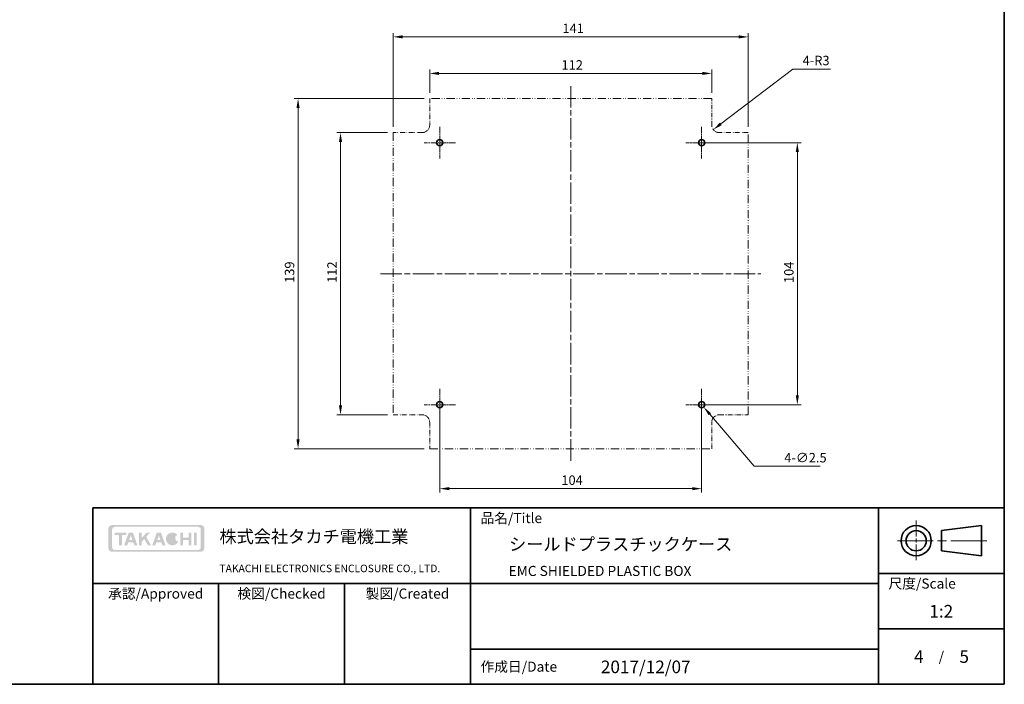
# Model space of a CAD drawing. Units: millimetres. Extents: x 22 to 3581, y 12 to 574.
# Drawn here: x 2593 to 2984, y 12 to 276 of the extents above; entities that cross this region are included whole.
import ezdxf
from ezdxf.enums import TextEntityAlignment as Align

# ---------------------------------------------------------------- set-up
doc = ezdxf.new("R2010")
doc.units = ezdxf.units.MM
doc.header["$LTSCALE"] = 1.5
doc.linetypes.add('CHAIN', pattern=[0.3543, 0.2362, -0.0295, 0.0591, -0.0295])
doc.linetypes.add('DASH_DOUBLE_DOT', pattern=[0.4398, 0.24, -0.06, 0.0098, -0.06, 0.01, -0.06])
doc.layers.get('Defpoints').update_dxf_attribs({"lineweight": 25})
for name, color, linetype, lineweight in [('Border (ISO)', 7, 'Continuous', 35), ('Dimension (ISO)', 7, 'Continuous', 18), ('Title (ISO)', 7, 'Continuous', 35), ('Visible (ISO)', 7, 'Continuous', 35)]:
    doc.layers.add(name, color=color, linetype=linetype, lineweight=lineweight)
for name, color, linetype, lineweight, true_color in [('Center Mark (ISO)', 7, 'Continuous', 18, 0x80ffff), ('Centerline (ISO)', 7, 'Continuous', 18, 0x80ffff), ('Hatch (ISO)', 1, 'Continuous', 18, 0xff0000)]:
    doc.layers.add(name, color=color, linetype=linetype, lineweight=lineweight, true_color=true_color)
doc.styles.add('Note Text (TK)', font='MS PGothic.ttf')
doc.styles.add('文字スタイル67', font='arial.ttf')
doc.dimstyles.new('Default - Method 1b (TK)', dxfattribs={"dimscale": 1.5, "dimtxt": 2.5, "dimasz": 2.5, "dimexe": 1, "dimexo": 1.5, "dimgap": 1, "dimtad": 1, "dimtoh": 1, "dimrnd": 1e-08, "dimdsep": 46, "dimtxsty": 'Note Text (TK)', "dimcen": 0.09, "dimdle": 5, "dimclrd": 100, "dimclre": 100, "dimclrt": 7, "dimadec": 1, "dimazin": 1, "dimtfac": 1, "dimtmove": 0, "dimatfit": 3, "dimfxl": 0, "dimtolj": 1, "dimlwd": -1, "dimlwe": -1, "dimarcsym": 0})

# ---------------------------------------------------------------- blocks, each defined once
blk = doc.blocks.new('図面枠 tk図枠')
at = {"layer": 'Border (ISO)'}
for p in [(405.5, 289), (14.5, 8)]:
    blk.add_line(p, (405.5, 8), dxfattribs=at)
blk = doc.blocks.new('表題欄 tk表題欄')
at = {"layer": 'Hatch (ISO)'}
h = blk.add_hatch(color=256, dxfattribs=at)
edge = h.paths.add_edge_path(flags=0)
edge.add_arc((95.58, 236.3), 0.596, 270, 360)
edge.add_line((96.17, 236.3), (96.17, 239.71))
edge.add_arc((95.58, 239.71), 0.596, 0, 90)
edge.add_line((95.58, 240.31), (79.14, 240.31))
edge.add_arc((79.14, 239.71), 0.596, 90, 180)
edge.add_line((78.54, 239.71), (78.54, 236.3))
edge.add_arc((79.14, 236.3), 0.596, 180, 270)
edge.add_line((79.14, 235.7), (95.58, 235.7))
edge = h.paths.add_edge_path()
edge.add_line((77.84, 239.96), (77.84, 236.05))
edge.add_arc((78.54, 236.05), 0.702, 180, 270)
edge.add_line((78.54, 235.35), (96.17, 235.35))
edge.add_arc((96.17, 236.05), 0.702, 270, 360)
edge.add_line((96.87, 236.05), (96.87, 239.96))
edge.add_arc((96.17, 239.96), 0.702, 0, 90)
edge.add_line((96.17, 240.66), (78.54, 240.66))
edge.add_arc((78.54, 239.96), 0.702, 90, 180)
for points in [[(79.07, 239.15), (79.07, 238.66), (79.92, 238.66), (79.92, 236.66), (80.51, 236.66), (80.51, 238.66), (81.36, 238.66), (81.36, 239.15)], [(85.68, 236.66), (84.94, 237.89), (84.42, 237.32), (84.42, 236.66), (83.9, 236.66), (83.9, 239.15), (84.42, 239.15), (84.42, 238.1), (85.39, 239.15), (86.11, 239.15), (85.32, 238.3), (86.3, 236.66)], [(92.09, 239.15), (92.09, 236.66), (92.61, 236.66), (92.61, 237.66), (93.77, 237.66), (93.77, 236.66), (94.29, 236.66), (94.29, 239.15), (93.77, 239.15), (93.77, 238.15), (92.61, 238.15), (92.61, 239.15)], [(94.84, 239.15), (94.84, 236.66), (95.36, 236.66), (95.36, 239.15)]]:
    blk.add_hatch(color=256, dxfattribs=at).paths.add_polyline_path(points)
h = blk.add_hatch(color=256, dxfattribs=at)
h.paths.add_polyline_path([(82.59, 237.71), (81.95, 237.71), (82.27, 238.58)], flags=0)
h.paths.add_polyline_path([(82.78, 237.2), (81.76, 237.2), (81.57, 236.66), (80.95, 236.66), (81.86, 239.15), (82.68, 239.15), (83.59, 236.66), (82.98, 236.66)])
h = blk.add_hatch(color=256, dxfattribs=at)
h.paths.add_polyline_path([(87.53, 237.71), (88.16, 237.71), (87.85, 238.58)], flags=0)
h.paths.add_polyline_path([(87.14, 236.66), (87.34, 237.2), (88.35, 237.2), (88.55, 236.66), (89.17, 236.66), (88.25, 239.15), (87.44, 239.15), (86.52, 236.66)])
h = blk.add_hatch(color=256, dxfattribs=at)
edge = h.paths.add_edge_path()
edge.add_arc((90.52, 237.9), 1.27, 38.5505, 336.582)
edge.add_line((91.69, 237.4), (91.17, 237.62))
edge.add_ellipse((90.52, 237.9), major_axis=(0, -0.8), ratio=0.867347, start_angle=124.651, end_angle=429.4109, ccw=False)
edge.add_line((91.09, 238.36), (91.52, 238.7))
at = {"layer": 'Title (ISO)'}
for p, q in [((74.71, 244.05), (255.71, 244.05)), ((74.71, 209.05), (74.71, 244.05)), ((149.71, 244.05), (149.71, 209.05)), ((230.71, 244.05), (230.71, 209.05)), ((255.71, 244.05), (255.71, 209.05)), ((243.21, 239.55), (251.21, 240.55)), ((251.21, 234.55), (251.21, 240.55)), ((243.21, 239.55), (243.21, 235.55)), ((243.21, 235.55), (251.21, 234.55)), ((230.71, 231.05), (255.71, 231.05)), ((74.71, 229.05), (230.71, 229.05)), ((99.71, 229.05), (99.71, 209.05)), ((124.71, 229.05), (124.71, 209.05)), ((230.71, 220.05), (255.71, 220.05)), ((149.71, 216.05), (230.71, 216.05)), ((255.71, 209.05), (74.71, 209.05))]:
    blk.add_line(p, q, dxfattribs=at)
at = {"layer": 'Title (ISO)', "color": 4, "linetype": 'CHAIN', "lineweight": 18, "ltscale": 8.88956, "true_color": 0x00ffff}
blk.add_line((238.21, 241.55), (238.21, 233.55), dxfattribs=at)
at = {"layer": 'Title (ISO)', "color": 4, "linetype": 'CHAIN', "lineweight": 18, "ltscale": 20.001633, "true_color": 0x00ffff}
blk.add_line((252.21, 237.55), (234.21, 237.55), dxfattribs=at)
at = {"layer": 'Title (ISO)'}
for radius in [3, 2]:
    blk.add_circle((238.21, 237.55), radius, dxfattribs=at)
at = {"layer": 'Title (ISO)', "color": 1, "true_color": 0xff0000, "char_height": 2, "line_spacing_factor": 1.5, "style": 'Note Text (TK)'}
for s, insert, attachment_point in [('\\fＭＳ Ｐゴシック|b0|i0;\\H2.0000;品名/Title', (151.71, 242.05), 4), ('\\fＭＳ Ｐゴシック|b0|i0;\\H2.0000;尺度/Scale', (232.71, 229.05), 4), ('\\fＭＳ Ｐゴシック|b0|i0;\\H2.0000;承認/Approved', (87.21, 227.05), 5), ('\\fＭＳ Ｐゴシック|b0|i0;\\H2.0000;検図/Checked', (112.21, 227.05), 5), ('\\fＭＳ Ｐゴシック|b0|i0;\\H2.0000;製図/Created', (137.21, 227.05), 5), ('\\fＭＳ Ｐゴシック|b0|i0;\\H2.0000;作成日/Date', (151.71, 212.55), 4)]:
    blk.add_mtext(s, dxfattribs=dict(at, insert=insert, attachment_point=attachment_point))
at = {"layer": 'Title (ISO)', "color": 7, "line_spacing_factor": 1.5, "style": 'Note Text (TK)'}
for s, insert, char_height, attachment_point in [('株式会社タカチ電機工業', (99.87, 238.05), 2.5, 4), ('\\fArial|b0|i0;\\H1.4986;TAKACHI ELECTRONICS ENCLOSURE CO., LTD.', (99.87, 232.05), 1.4986, 4), ('\\fＭＳ Ｐゴシック|b0|i0;\\H2.0000;/', (243.21, 214.55), 2, 5)]:
    blk.add_mtext(s, dxfattribs=dict(at, insert=insert, char_height=char_height, attachment_point=attachment_point))
at = {"layer": 'Title (ISO)', "color": 7}
for tag, p, height, style in [('<品名>_001', (157.37, 235.7), 2.5, 'Note Text (TK)'), ('<Title>_001', (157.28, 230.55), 2, '文字スタイル67'), ('<尺度>_001', (239.54, 222.3), 2.5, 'Note Text (TK)'), ('<ページ_No.>_001', (238.1, 213.3), 2.5, 'Note Text (TK)'), ('<総ページ数>_001', (246.8, 213.3), 2.5, 'Note Text (TK)'), ('作成日_001', (175.55, 211.26), 2.5, 'Note Text (TK)')]:
    blk.add_attdef(tag, p, '', height=height, dxfattribs=dict(at, style=style))
at = {"layer": 'Title (ISO)', "color": 7, "style": 'Note Text (TK)'}
blk.add_attdef('<承認>', text='', height=2.5, dxfattribs=at).set_placement((87.21, 217.05), align=Align.MIDDLE_CENTER)
blk = doc.blocks.new('*D75')
at = {"layer": 'Defpoints', "color": 0, "transparency": 16777216}
for p in [(2868.06, 254.49), (2756.06, 244.49), (2868.06, 244.49)]:
    blk.add_point(p, dxfattribs=at)
at = {"layer": 'Dimension (ISO)', "color": 100, "transparency": 16777216}
for p, q in [((2756.06, 246.74), (2756.06, 255.99)), ((2759.81, 254.49), (2864.31, 254.49)), ((2868.06, 246.74), (2868.06, 255.99))]:
    blk.add_line(p, q, dxfattribs=at)
for points in [[(2759.81, 255.12), (2759.81, 253.87), (2756.06, 254.49)], [(2864.31, 255.12), (2864.31, 253.87), (2868.06, 254.49)]]:
    blk.add_solid(points, dxfattribs=at)
at = {"layer": 'Dimension (ISO)', "color": 7, "transparency": 16777216, "insert": (2808.4, 257.87), "char_height": 3.75, "attachment_point": 4, "style": 'Note Text (TK)'}
blk.add_mtext('\\A1;112', dxfattribs=at)
blk = doc.blocks.new('*D76')
at = {"layer": 'Defpoints', "color": 0, "transparency": 16777216}
for p in [(2882.56, 268.99), (2741.56, 230.99), (2882.56, 230.99)]:
    blk.add_point(p, dxfattribs=at)
at = {"layer": 'Dimension (ISO)', "color": 100, "transparency": 16777216}
for p, q in [((2741.56, 233.24), (2741.56, 270.49)), ((2882.56, 233.24), (2882.56, 270.49)), ((2745.31, 268.99), (2878.81, 268.99))]:
    blk.add_line(p, q, dxfattribs=at)
for points in [[(2745.31, 269.62), (2745.31, 268.37), (2741.56, 268.99)], [(2878.81, 269.62), (2878.81, 268.37), (2882.56, 268.99)]]:
    blk.add_solid(points, dxfattribs=at)
at = {"layer": 'Dimension (ISO)', "color": 7, "transparency": 16777216, "insert": (2808.77, 272.37), "char_height": 3.75, "attachment_point": 4, "style": 'Note Text (TK)'}
blk.add_mtext('\\A1;141', dxfattribs=at)
blk = doc.blocks.new('*D77')
at = {"layer": 'Defpoints', "color": 0, "transparency": 16777216}
for p in [(2760.06, 122.99), (2864.06, 122.99), (2864.06, 89.66)]:
    blk.add_point(p, dxfattribs=at)
at = {"layer": 'Dimension (ISO)', "color": 100, "transparency": 16777216}
for p, q in [((2760.06, 120.74), (2760.06, 88.16)), ((2864.06, 120.74), (2864.06, 88.16)), ((2763.81, 89.66), (2860.31, 89.66))]:
    blk.add_line(p, q, dxfattribs=at)
for points in [[(2763.81, 90.29), (2763.81, 89.04), (2760.06, 89.66)], [(2860.31, 90.29), (2860.31, 89.04), (2864.06, 89.66)]]:
    blk.add_solid(points, dxfattribs=at)
at = {"layer": 'Dimension (ISO)', "color": 7, "transparency": 16777216, "insert": (2808.35, 93.04), "char_height": 3.75, "attachment_point": 4, "style": 'Note Text (TK)'}
blk.add_mtext('\\A1;104', dxfattribs=at)
blk = doc.blocks.new('*D78')
at = {"layer": 'Defpoints', "color": 0, "transparency": 16777216}
for p in [(2720.65, 230.99), (2741.56, 230.99), (2741.56, 118.99)]:
    blk.add_point(p, dxfattribs=at)
at = {"layer": 'Dimension (ISO)', "color": 100, "transparency": 16777216}
for p, q in [((2739.31, 230.99), (2719.15, 230.99)), ((2720.65, 122.74), (2720.65, 227.24)), ((2739.31, 118.99), (2719.15, 118.99))]:
    blk.add_line(p, q, dxfattribs=at)
for points in [[(2720.03, 227.24), (2721.28, 227.24), (2720.65, 230.99)], [(2720.03, 122.74), (2721.28, 122.74), (2720.65, 118.99)]]:
    blk.add_solid(points, dxfattribs=at)
at = {"layer": 'Dimension (ISO)', "color": 7, "transparency": 16777216, "insert": (2717.28, 171.33), "char_height": 3.75, "attachment_point": 4, "rotation": 90, "style": 'Note Text (TK)'}
blk.add_mtext('\\A1;112', dxfattribs=at)
blk = doc.blocks.new('*D79')
at = {"layer": 'Defpoints', "color": 0, "transparency": 16777216}
for p in [(2703.79, 244.49), (2756.06, 244.49), (2756.06, 105.49)]:
    blk.add_point(p, dxfattribs=at)
at = {"layer": 'Dimension (ISO)', "color": 100, "transparency": 16777216}
for p, q in [((2753.81, 244.49), (2702.29, 244.49)), ((2703.79, 109.24), (2703.79, 240.74)), ((2753.81, 105.49), (2702.29, 105.49))]:
    blk.add_line(p, q, dxfattribs=at)
for points in [[(2703.16, 240.74), (2704.41, 240.74), (2703.79, 244.49)], [(2703.16, 109.24), (2704.41, 109.24), (2703.79, 105.49)]]:
    blk.add_solid(points, dxfattribs=at)
at = {"layer": 'Dimension (ISO)', "color": 7, "transparency": 16777216, "insert": (2700.41, 171.34), "char_height": 3.75, "attachment_point": 4, "rotation": 90, "style": 'Note Text (TK)'}
blk.add_mtext('\\A1;139', dxfattribs=at)
blk = doc.blocks.new('*D80')
at = {"layer": 'Defpoints', "color": 0, "transparency": 16777216}
for p in [(2864.06, 226.99), (2864.06, 122.99), (2902.06, 122.99)]:
    blk.add_point(p, dxfattribs=at)
at = {"layer": 'Dimension (ISO)', "color": 100, "transparency": 16777216}
for p, q in [((2866.31, 226.99), (2903.56, 226.99)), ((2902.06, 223.24), (2902.06, 126.74)), ((2866.31, 122.99), (2903.56, 122.99))]:
    blk.add_line(p, q, dxfattribs=at)
for points in [[(2901.44, 223.24), (2902.69, 223.24), (2902.06, 226.99)], [(2901.44, 126.74), (2902.69, 126.74), (2902.06, 122.99)]]:
    blk.add_solid(points, dxfattribs=at)
at = {"layer": 'Dimension (ISO)', "color": 7, "transparency": 16777216, "insert": (2898.69, 171.27), "char_height": 3.75, "attachment_point": 4, "rotation": 90, "style": 'Note Text (TK)'}
blk.add_mtext('\\A1;104', dxfattribs=at)
blk = doc.blocks.new('*D81')
at = {"layer": 'Defpoints', "color": 0, "transparency": 16777216}
for p in [(2868.68, 232.17), (2871.06, 233.99)]:
    blk.add_point(p, dxfattribs=at)
at = {"layer": 'Dimension (ISO)', "color": 100, "transparency": 16777216}
for p, q in [((2900.3, 256.23), (2871.66, 234.45)), ((2915.28, 256.23), (2900.3, 256.23))]:
    blk.add_line(p, q, dxfattribs=at)
blk.add_solid([(2871.28, 234.94), (2872.04, 233.95), (2868.68, 232.17)], dxfattribs=at)
at = {"layer": 'Dimension (ISO)', "color": 7, "transparency": 16777216, "insert": (2904.16, 259.61), "char_height": 3.75, "attachment_point": 4, "style": 'Note Text (TK)'}
blk.add_mtext('\\A1;4-R3', dxfattribs=at)
blk = doc.blocks.new('*D82')
at = {"layer": 'Defpoints', "color": 0, "transparency": 16777216}
for p in [(2863.25, 123.94), (2864.88, 122.04)]:
    blk.add_point(p, dxfattribs=at)
at = {"layer": 'Dimension (ISO)', "color": 100, "transparency": 16777216}
for p, q in [((2863.93, 122.99), (2864.2, 122.99)), ((2864.06, 122.86), (2864.06, 123.13)), ((2884.96, 98.58), (2867.31, 119.19)), ((2911.14, 98.58), (2884.96, 98.58))]:
    blk.add_line(p, q, dxfattribs=at)
blk.add_solid([(2867.79, 119.6), (2866.84, 118.79), (2864.88, 122.04)], dxfattribs=at)
at = {"layer": 'Dimension (ISO)', "color": 7, "transparency": 16777216, "insert": (2896.87, 101.96), "char_height": 3.75, "attachment_point": 4, "style": 'Note Text (TK)'}
blk.add_mtext('\\A1;4-∅2.5', dxfattribs=at)

msp = doc.modelspace()

# ---------------------------------------------------------------- linework, layer by layer
at = {"layer": 'Center Mark (ISO)', "linetype": 'CHAIN', "ltscale": 6.944946}
for p, q in [((2760.0631, 233.2412), (2760.0631, 220.7412)), ((2864.0631, 233.2412), (2864.0631, 220.7412)), ((2766.3131, 226.9912), (2753.8131, 226.9912)), ((2870.3131, 226.9912), (2857.8131, 226.9912)), ((2760.0631, 129.2412), (2760.0631, 116.7412)), ((2864.0631, 129.2412), (2864.0631, 116.7412)), ((2766.3131, 122.9912), (2753.8131, 122.9912)), ((2870.3131, 122.9912), (2857.8131, 122.9912))]:
    msp.add_line(p, q, dxfattribs=at)
at = {"layer": 'Centerline (ISO)', "linetype": 'CHAIN', "ltscale": 23.990969}
for p, q in [((2812.0631, 249.4912), (2812.0631, 100.4912)), ((2736.5631, 174.9912), (2887.5631, 174.9912))]:
    msp.add_line(p, q, dxfattribs=at)
at = {"layer": 'Visible (ISO)', "linetype": 'DASH_DOUBLE_DOT', "lineweight": 18, "ltscale": 4.699603}
for p, q in [((2756.0631, 244.4912), (2756.0631, 233.9912)), ((2868.0631, 233.9912), (2868.0631, 244.4912)), ((2756.0631, 115.9912), (2756.0631, 105.4912)), ((2868.0631, 105.4912), (2868.0631, 115.9912))]:
    msp.add_line(p, q, dxfattribs=at)
at = {"layer": 'Visible (ISO)', "linetype": 'DASH_DOUBLE_DOT', "lineweight": 18, "ltscale": 9.095043}
for p, q in [((2868.0631, 244.4912), (2756.0631, 244.4912)), ((2741.5631, 230.9912), (2741.5631, 118.9912)), ((2882.5631, 118.9912), (2882.5631, 230.9912)), ((2756.0631, 105.4912), (2868.0631, 105.4912))]:
    msp.add_line(p, q, dxfattribs=at)
at = {"layer": 'Visible (ISO)', "linetype": 'DASH_DOUBLE_DOT', "lineweight": 18, "ltscale": 5.147193}
for p, q in [((2753.0631, 230.9912), (2741.5631, 230.9912)), ((2882.5631, 230.9912), (2871.0631, 230.9912)), ((2741.5631, 118.9912), (2753.0631, 118.9912)), ((2871.0631, 118.9912), (2882.5631, 118.9912))]:
    msp.add_line(p, q, dxfattribs=at)
at = {"layer": 'Visible (ISO)'}
for centre in [(2760.0631, 226.9912), (2864.0631, 226.9912), (2760.0631, 122.9912), (2864.0631, 122.9912)]:
    msp.add_circle(centre, 1.25, dxfattribs=at)
at = {"layer": 'Visible (ISO)', "linetype": 'DASH_DOUBLE_DOT', "lineweight": 18, "ltscale": 2.109122}
for centre, start, end in [((2753.0631, 233.9912), 270, 0), ((2871.0631, 233.9912), 180, 270), ((2753.0631, 115.9912), 0, 90), ((2871.0631, 115.9912), 90, 180)]:
    msp.add_arc(centre, 3, start, end, dxfattribs=at)

# ---------------------------------------------------------------- block references
at = {"xscale": 2, "yscale": 2, "zscale": 2}
msp.add_blockref('図面枠 tk図枠', (2173.25, -4), dxfattribs=at)
ref = msp.add_blockref('表題欄 tk表題欄', (2472.8324, -406.1055), dxfattribs=dict(xscale=2, yscale=2, zscale=2))
ref.add_attrib('<品名>_001', 'シールドプラスチックケース', (2787.5682, 65.1023), dxfattribs={"layer": 'Title (ISO)', "color": 7, "height": 5, "style": 'Note Text (TK)'})
ref.add_attrib('<尺度>_001', '1:2', (2954.4773, 38.5), dxfattribs={"layer": 'Title (ISO)', "color": 7, "height": 5, "style": 'Note Text (TK)'})
ref.add_attrib('作成日_001', '2017/12/07', (2824.0398, 16.4148), dxfattribs={"layer": 'Title (ISO)', "color": 7, "height": 5, "style": 'Note Text (TK)'})
ref.add_attrib('<Title>_001', 'EMC SHIELDED PLASTIC BOX', (2787.3823, 54.9973), dxfattribs={"layer": 'Title (ISO)', "color": 7, "height": 4, "style": '文字スタイル67'})
ref.add_attrib('<ページ_No.>_001', '4', (2948.4034, 20.5), dxfattribs={"layer": 'Title (ISO)', "color": 7, "height": 5, "style": 'Note Text (TK)'})
ref.add_attrib('<総ページ数>_001', '5', (2966.4318, 20.5), dxfattribs={"layer": 'Title (ISO)', "color": 7, "height": 5, "style": 'Note Text (TK)'})

# ---------------------------------------------------------------- dimensions: what is measured, and where the dimension line sits
at = {"layer": 'Dimension (ISO)', "color": 100, "true_color": 0x00ff3f}
for base, p1, p2, angle, picture, middle in [((2882.5631, 268.9912), (2741.5631, 230.9912), (2882.5631, 230.9912), 180, '*D76', (2812.0631, 268.9912)), ((2868.0631, 254.4912), (2756.0631, 244.4912), (2868.0631, 244.4912), 180, '*D75', (2812.0631, 254.4912)), ((2703.7858, 244.4912), (2756.0631, 105.4912), (2756.0631, 244.4912), 90, '*D79', (2703.7858, 174.9912)), ((2720.6509, 230.9912), (2741.5631, 118.9912), (2741.5631, 230.9912), 90, '*D78', (2720.6509, 174.9912)), ((2902.0631, 122.9912), (2864.0631, 226.9912), (2864.0631, 122.9912), 90, '*D80', (2902.0631, 174.9912)), ((2864.0631, 89.6608), (2760.0631, 122.9912), (2864.0631, 122.9912), 180, '*D77', (2812.0631, 89.6608))]:
    dim = msp.add_linear_dim(base=base, p1=p1, p2=p2, angle=angle, dimstyle='Default - Method 1b (TK)', override={"dimtoh": 0, "dimdec": 2, "dimtp": 0, "dimtm": 0, "dimtdec": 2, "dimtofl": 0, "dimatfit": 1}, dxfattribs=at)
    dim.commit()
    dim.dimension.update_dxf_attribs({"geometry": picture, "text_midpoint": middle, "dimtype": 160})
dim = msp.add_radius_dim(center=(2871.0631, 233.9912), mpoint=(2868.6754, 232.1749), text='4-<>', dimstyle='Default - Method 1b (TK)', override={"dimtih": 1, "dimdec": 2, "dimcen": 0, "dimtp": 0, "dimtm": 0, "dimtdec": 2, "dimtofl": 0}, dxfattribs=at)
dim.commit()
dim.dimension.update_dxf_attribs({"geometry": '*D81', "text_midpoint": (2909.7178, 256.2339), "dimtype": 164})
dim = msp.add_diameter_dim_2p(p1=(2863.2502, 123.9408), p2=(2864.8759, 122.0416), text='4-<>', dimstyle='Default - Method 1b (TK)', override={"dimtih": 1, "dimdec": 2, "dimlfac": 1, "dimtp": 0, "dimtm": 0, "dimtdec": 2, "dimtofl": 0}, dxfattribs=at)
dim.commit()
dim.dimension.update_dxf_attribs({"geometry": '*D82', "text_midpoint": (2904.0029, 98.5845), "dimtype": 163})

doc.saveas('drawing.dxf')
